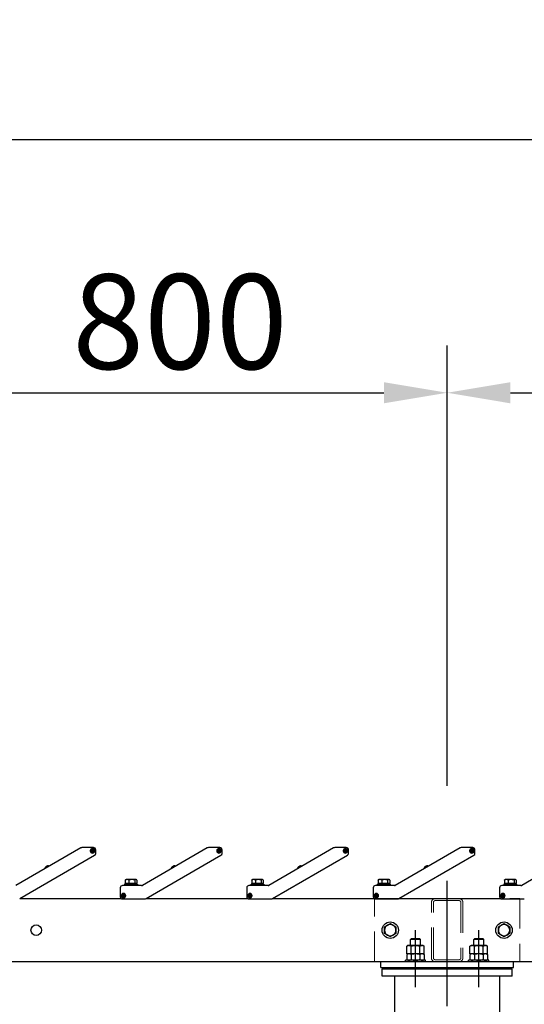
# Model space of a CAD drawing. Extents: x 0 to 21000, y 0 to 14850.
# Drawn here: x 3056 to 3854, y 6856 to 8413 of the extents above; entities that cross this region are included whole.
import ezdxf

# ---------------------------------------------------------------- set-up
doc = ezdxf.new("R2010")
doc.units = 0
doc.header["$LTSCALE"] = 15
doc.linetypes.add('CENTER2', pattern=[28.575, 19.05, -3.175, 3.175, -3.175])
doc.linetypes.add('HIDDEN2', pattern=[4.7625, 3.175, -1.5875])
doc.layers.get('DEFPOINTS').update_dxf_attribs({"linetype": 'CONTINUOUS'})
for name, color, linetype in [('P001', 131, 'CONTINUOUS'), ('P_1CENTER', 2, 'CONTINUOUS'), ('P_2DIM', 6, 'CONTINUOUS')]:
    doc.layers.add(name, color=color, linetype=linetype)
doc.layers.add('P902（隠線）', color=147, linetype='CONTINUOUS', lineweight=5)
doc.styles.add('BIGFONT', font='simplex.shx', dxfattribs={"bigfont": 'bigfont.shx'})
doc.dimstyles.new('DIMBIGFONT$0', dxfattribs={"dimscale": 50, "dimtxt": 3, "dimasz": 2, "dimexe": 1.5, "dimexo": 3, "dimgap": 0.75, "dimtad": 1, "dimdec": 1, "dimdsep": 46, "dimtxsty": 'BIGFONT', "dimsah": 1, "dimcen": 0, "dimclrt": 230, "dimadec": 1, "dimazin": 2, "dimtfac": 0.6, "dimtdec": 1, "dimtofl": 0, "dimtmove": 2, "dimatfit": 3, "dimfxl": 0, "dimtvp": 1, "dimtolj": 1, "dimarcsym": 0})

# ---------------------------------------------------------------- blocks, each defined once
blk = doc.blocks.new('*D24')
at = {"layer": 'DEFPOINTS', "color": 0}
for p in [(6731.9, 7823.1), (3731.9, 7051.3), (6731.9, 7042.9)]:
    blk.add_point(p, dxfattribs=at)
at = {"layer": 'P_2DIM', "color": 0, "lineweight": -2}
for p, q in [((3731.9, 7201.3), (3731.9, 7898.1)), ((6731.9, 7192.9), (6731.9, 7898.1)), ((3831.9, 7823.1), (6631.9, 7823.1))]:
    blk.add_line(p, q, dxfattribs=at)
at = {"layer": 'P_2DIM', "color": 0}
for points in [[(3831.9, 7839.8), (3831.9, 7806.4), (3731.9, 7823.1)], [(6631.9, 7839.8), (6631.9, 7806.4), (6731.9, 7823.1)]]:
    blk.add_solid(points, dxfattribs=at)
at = {"layer": 'P_2DIM', "color": 230, "insert": (4967.8, 8010.6), "char_height": 150, "attachment_point": 1, "style": 'BIGFONT'}
blk.add_mtext('\\A1;3000', dxfattribs=at)
blk = doc.blocks.new('*D25')
at = {"layer": 'DEFPOINTS', "color": 0}
for p in [(3731.9, 7823.1), (3731.9, 7051.3), (2931.9, 7022.6)]:
    blk.add_point(p, dxfattribs=at)
at = {"layer": 'P_2DIM', "color": 0, "lineweight": -2}
for p, q in [((2931.9, 7172.6), (2931.9, 7898.1)), ((3731.9, 7201.3), (3731.9, 7898.1)), ((3031.9, 7823.1), (3631.9, 7823.1))]:
    blk.add_line(p, q, dxfattribs=at)
at = {"layer": 'P_2DIM', "color": 0}
for points in [[(3031.9, 7839.8), (3031.9, 7806.4), (2931.9, 7823.1)], [(3631.9, 7839.8), (3631.9, 7806.4), (3731.9, 7823.1)]]:
    blk.add_solid(points, dxfattribs=at)
at = {"layer": 'P_2DIM', "color": 230, "insert": (3138.9, 8010.6), "char_height": 150, "attachment_point": 1, "style": 'BIGFONT'}
blk.add_mtext('\\A1;800', dxfattribs=at)
blk = doc.blocks.new('*D29')
at = {"layer": 'DEFPOINTS', "color": 0}
for p in [(2931.9, 8223), (2931.9, 7022.6), (10531.9, 7022.6)]:
    blk.add_point(p, dxfattribs=at)
at = {"layer": 'P_2DIM', "color": 0, "lineweight": -2}
for p, q in [((2931.9, 7172.6), (2931.9, 8298)), ((10531.9, 7172.6), (10531.9, 8298)), ((10431.9, 8223), (3031.9, 8223))]:
    blk.add_line(p, q, dxfattribs=at)
at = {"layer": 'P_2DIM', "color": 0}
for points in [[(3031.9, 8239.7), (3031.9, 8206.3), (2931.9, 8223)], [(10431.9, 8239.7), (10431.9, 8206.3), (10531.9, 8223)]]:
    blk.add_solid(points, dxfattribs=at)
at = {"layer": 'P_2DIM', "color": 230, "insert": (6467.6, 8410.5), "char_height": 150, "attachment_point": 1, "style": 'BIGFONT'}
blk.add_mtext('\\A1;7600', dxfattribs=at)

msp = doc.modelspace()

# ---------------------------------------------------------------- linework, layer by layer
at = {"layer": 'P001'}
for p, q in [((3152.39, 7103.14), (3049.86, 7043.95)), ((3172.41, 7103.61), (3154.14, 7103.61)), ((3352.39, 7103.14), (3249.86, 7043.95)), ((3372.41, 7103.61), (3354.14, 7103.61)), ((3552.39, 7103.14), (3449.86, 7043.95)), ((3572.41, 7103.61), (3554.14, 7103.61)), ((3752.39, 7103.14), (3649.86, 7043.95)), ((3772.41, 7103.61), (3754.14, 7103.61)), ((3952.39, 7103.14), (3849.86, 7043.95)), ((3055.72, 7023.08), (3174.16, 7091.47)), ((3168.84, 7098.22), (3168.89, 7099.21)), ((3170.39, 7098.14), (3168.84, 7098.22)), ((3168.89, 7099.21), (3170.44, 7099.14)), ((3170.29, 7098.14), (3170.34, 7099.14)), ((3170.31, 7096.59), (3170.39, 7098.14)), ((3171.31, 7096.54), (3170.31, 7096.59)), ((3171.38, 7097.99), (3170.38, 7098.04)), ((3170.44, 7099.14), (3170.51, 7100.69)), ((3170.44, 7099.24), (3171.44, 7099.19)), ((3170.51, 7100.69), (3171.51, 7100.64)), ((3171.39, 7098.09), (3171.31, 7096.54)), ((3172.93, 7098.01), (3171.39, 7098.09)), ((3171.51, 7100.64), (3171.44, 7099.09)), ((3171.44, 7099.09), (3172.98, 7099.01)), ((3171.54, 7099.08), (3171.49, 7098.08)), ((3172.98, 7099.01), (3172.93, 7098.01)), ((3175.91, 7094.5), (3175.91, 7100.11)), ((3255.72, 7023.08), (3374.16, 7091.47)), ((3368.84, 7098.22), (3368.89, 7099.21)), ((3370.39, 7098.14), (3368.84, 7098.22)), ((3368.89, 7099.21), (3370.44, 7099.14)), ((3370.29, 7098.14), (3370.34, 7099.14)), ((3370.31, 7096.59), (3370.39, 7098.14)), ((3371.31, 7096.54), (3370.31, 7096.59)), ((3371.38, 7097.99), (3370.38, 7098.04)), ((3370.44, 7099.14), (3370.51, 7100.69)), ((3370.44, 7099.24), (3371.44, 7099.19)), ((3370.51, 7100.69), (3371.51, 7100.64)), ((3371.39, 7098.09), (3371.31, 7096.54)), ((3372.93, 7098.01), (3371.39, 7098.09)), ((3371.51, 7100.64), (3371.44, 7099.09)), ((3371.44, 7099.09), (3372.98, 7099.01)), ((3371.54, 7099.08), (3371.49, 7098.08)), ((3372.98, 7099.01), (3372.93, 7098.01)), ((3375.91, 7094.5), (3375.91, 7100.11)), ((3455.72, 7023.08), (3574.16, 7091.47)), ((3568.84, 7098.22), (3568.89, 7099.21)), ((3570.39, 7098.14), (3568.84, 7098.22)), ((3568.89, 7099.21), (3570.44, 7099.14)), ((3570.29, 7098.14), (3570.34, 7099.14)), ((3570.31, 7096.59), (3570.39, 7098.14)), ((3571.31, 7096.54), (3570.31, 7096.59)), ((3571.38, 7097.99), (3570.38, 7098.04)), ((3570.44, 7099.14), (3570.51, 7100.69)), ((3570.44, 7099.24), (3571.44, 7099.19)), ((3570.51, 7100.69), (3571.51, 7100.64)), ((3571.39, 7098.09), (3571.31, 7096.54)), ((3572.93, 7098.01), (3571.39, 7098.09)), ((3571.51, 7100.64), (3571.44, 7099.09)), ((3571.44, 7099.09), (3572.98, 7099.01)), ((3571.54, 7099.08), (3571.49, 7098.08)), ((3572.98, 7099.01), (3572.93, 7098.01)), ((3575.91, 7094.5), (3575.91, 7100.11)), ((3655.72, 7023.08), (3774.16, 7091.47)), ((3768.84, 7098.22), (3768.89, 7099.21)), ((3770.39, 7098.14), (3768.84, 7098.22)), ((3768.89, 7099.21), (3770.44, 7099.14)), ((3770.29, 7098.14), (3770.34, 7099.14)), ((3770.31, 7096.59), (3770.39, 7098.14)), ((3771.31, 7096.54), (3770.31, 7096.59)), ((3771.38, 7097.99), (3770.38, 7098.04)), ((3770.44, 7099.14), (3770.51, 7100.69)), ((3770.44, 7099.24), (3771.44, 7099.19)), ((3770.51, 7100.69), (3771.51, 7100.64)), ((3771.39, 7098.09), (3771.31, 7096.54)), ((3772.93, 7098.01), (3771.39, 7098.09)), ((3771.51, 7100.64), (3771.44, 7099.09)), ((3771.44, 7099.09), (3772.98, 7099.01)), ((3771.54, 7099.08), (3771.49, 7098.08)), ((3772.98, 7099.01), (3772.93, 7098.01)), ((3775.91, 7094.5), (3775.91, 7100.11)), ((3096.29, 7072.69), (3096.3, 7072.68)), ((3097.4, 7073.66), (3097.55, 7073.41)), ((3098.42, 7073.91), (3098.27, 7074.16)), ((3099.67, 7074.63), (3099.67, 7074.65)), ((3296.29, 7072.69), (3296.3, 7072.68)), ((3297.4, 7073.66), (3297.55, 7073.41)), ((3298.42, 7073.91), (3298.27, 7074.16)), ((3299.67, 7074.63), (3299.67, 7074.65)), ((3496.29, 7072.69), (3496.3, 7072.68)), ((3497.4, 7073.66), (3497.55, 7073.41)), ((3498.42, 7073.91), (3498.27, 7074.16)), ((3499.67, 7074.63), (3499.67, 7074.65)), ((3696.29, 7072.69), (3696.3, 7072.68)), ((3697.4, 7073.66), (3697.55, 7073.41)), ((3698.42, 7073.91), (3698.27, 7074.16)), ((3699.67, 7074.63), (3699.67, 7074.65)), ((3214.91, 7040.11), (3214.91, 7026.11)), ((3248.61, 7043.61), (3218.41, 7043.61)), ((3220.91, 7043.61), (3220.91, 7044.71)), ((3242.91, 7044.71), (3220.91, 7044.71)), ((3222.71, 7044.71), (3222.71, 7046.71)), ((3222.78, 7046.71), (3222.71, 7046.71)), ((3222.78, 7052.4), (3222.78, 7046.71)), ((3222.82, 7046.71), (3222.78, 7046.71)), ((3228.48, 7046.71), (3222.82, 7046.71)), ((3223.91, 7053.11), (3223.31, 7052.77)), ((3225.65, 7053.11), (3223.91, 7053.11)), ((3233.1, 7053.11), (3225.65, 7053.11)), ((3228.53, 7046.71), (3228.48, 7046.71)), ((3228.53, 7052.4), (3228.53, 7046.71)), ((3228.6, 7046.71), (3228.53, 7046.71)), ((3230.91, 7046.71), (3228.6, 7046.71)), ((3232.91, 7046.71), (3230.91, 7046.71)), ((3230.91, 7044.71), (3230.91, 7046.71)), ((3232.91, 7044.71), (3232.91, 7046.71)), ((3237.59, 7046.71), (3232.91, 7046.71)), ((3239.36, 7053.11), (3233.1, 7053.11)), ((3237.67, 7046.71), (3237.59, 7046.71)), ((3237.67, 7052.4), (3237.67, 7046.71)), ((3237.69, 7046.71), (3237.67, 7046.71)), ((3241.11, 7046.71), (3237.69, 7046.71)), ((3239.91, 7053.11), (3239.36, 7053.11)), ((3239.91, 7053.11), (3240.51, 7052.77)), ((3241.05, 7052.4), (3241.05, 7046.71)), ((3241.11, 7044.71), (3241.11, 7046.71)), ((3242.91, 7043.61), (3242.91, 7044.71)), ((3414.91, 7040.11), (3414.91, 7026.11)), ((3448.61, 7043.61), (3418.41, 7043.61)), ((3420.91, 7043.61), (3420.91, 7044.71)), ((3442.91, 7044.71), (3420.91, 7044.71)), ((3422.71, 7044.71), (3422.71, 7046.71)), ((3422.78, 7046.71), (3422.71, 7046.71)), ((3422.78, 7052.4), (3422.78, 7046.71)), ((3422.82, 7046.71), (3422.78, 7046.71)), ((3428.48, 7046.71), (3422.82, 7046.71)), ((3423.91, 7053.11), (3423.31, 7052.77)), ((3425.65, 7053.11), (3423.91, 7053.11)), ((3433.1, 7053.11), (3425.65, 7053.11)), ((3428.53, 7046.71), (3428.48, 7046.71)), ((3428.53, 7052.4), (3428.53, 7046.71)), ((3428.6, 7046.71), (3428.53, 7046.71)), ((3430.91, 7046.71), (3428.6, 7046.71)), ((3432.91, 7046.71), (3430.91, 7046.71)), ((3430.91, 7044.71), (3430.91, 7046.71)), ((3432.91, 7044.71), (3432.91, 7046.71)), ((3437.59, 7046.71), (3432.91, 7046.71)), ((3439.36, 7053.11), (3433.1, 7053.11)), ((3437.67, 7046.71), (3437.59, 7046.71)), ((3437.67, 7052.4), (3437.67, 7046.71)), ((3437.69, 7046.71), (3437.67, 7046.71)), ((3441.11, 7046.71), (3437.69, 7046.71)), ((3439.91, 7053.11), (3439.36, 7053.11)), ((3439.91, 7053.11), (3440.51, 7052.77)), ((3441.05, 7052.4), (3441.05, 7046.71)), ((3441.11, 7044.71), (3441.11, 7046.71)), ((3442.91, 7043.61), (3442.91, 7044.71)), ((3614.91, 7040.11), (3614.91, 7026.11)), ((3648.61, 7043.61), (3618.41, 7043.61)), ((3620.91, 7043.61), (3620.91, 7044.71)), ((3642.91, 7044.71), (3620.91, 7044.71)), ((3622.71, 7044.71), (3622.71, 7046.71)), ((3622.78, 7046.71), (3622.71, 7046.71)), ((3622.78, 7052.4), (3622.78, 7046.71)), ((3622.82, 7046.71), (3622.78, 7046.71)), ((3628.48, 7046.71), (3622.82, 7046.71)), ((3623.91, 7053.11), (3623.31, 7052.77)), ((3625.65, 7053.11), (3623.91, 7053.11)), ((3633.1, 7053.11), (3625.65, 7053.11)), ((3628.53, 7046.71), (3628.48, 7046.71)), ((3628.53, 7052.4), (3628.53, 7046.71)), ((3628.6, 7046.71), (3628.53, 7046.71)), ((3630.91, 7046.71), (3628.6, 7046.71)), ((3632.91, 7046.71), (3630.91, 7046.71)), ((3630.91, 7044.71), (3630.91, 7046.71)), ((3632.91, 7044.71), (3632.91, 7046.71)), ((3637.59, 7046.71), (3632.91, 7046.71)), ((3639.36, 7053.11), (3633.1, 7053.11)), ((3637.67, 7046.71), (3637.59, 7046.71)), ((3637.67, 7052.4), (3637.67, 7046.71)), ((3637.69, 7046.71), (3637.67, 7046.71)), ((3641.11, 7046.71), (3637.69, 7046.71)), ((3639.91, 7053.11), (3639.36, 7053.11)), ((3639.91, 7053.11), (3640.51, 7052.77)), ((3641.05, 7052.4), (3641.05, 7046.71)), ((3641.11, 7044.71), (3641.11, 7046.71)), ((3642.91, 7043.61), (3642.91, 7044.71)), ((3814.91, 7040.11), (3814.91, 7026.11)), ((3848.61, 7043.61), (3818.41, 7043.61)), ((3820.91, 7043.61), (3820.91, 7044.71)), ((3842.91, 7044.71), (3820.91, 7044.71)), ((3822.71, 7044.71), (3822.71, 7046.71)), ((3822.78, 7046.71), (3822.71, 7046.71)), ((3822.78, 7052.4), (3822.78, 7046.71)), ((3822.82, 7046.71), (3822.78, 7046.71)), ((3828.48, 7046.71), (3822.82, 7046.71)), ((3823.91, 7053.11), (3823.31, 7052.77)), ((3825.65, 7053.11), (3823.91, 7053.11)), ((3833.1, 7053.11), (3825.65, 7053.11)), ((3828.53, 7046.71), (3828.48, 7046.71)), ((3828.53, 7052.4), (3828.53, 7046.71)), ((3828.6, 7046.71), (3828.53, 7046.71)), ((3830.91, 7046.71), (3828.6, 7046.71)), ((3832.91, 7046.71), (3830.91, 7046.71)), ((3830.91, 7044.71), (3830.91, 7046.71)), ((3832.91, 7044.71), (3832.91, 7046.71)), ((3837.59, 7046.71), (3832.91, 7046.71)), ((3839.36, 7053.11), (3833.1, 7053.11)), ((3837.67, 7046.71), (3837.59, 7046.71)), ((3837.67, 7052.4), (3837.67, 7046.71)), ((3837.69, 7046.71), (3837.67, 7046.71)), ((3841.11, 7046.71), (3837.69, 7046.71)), ((3839.91, 7053.11), (3839.36, 7053.11)), ((3839.91, 7053.11), (3840.51, 7052.77)), ((3841.05, 7052.4), (3841.05, 7046.71)), ((3841.11, 7044.71), (3841.11, 7046.71)), ((3842.91, 7043.61), (3842.91, 7044.71)), ((3217.86, 7028.11), (3219.41, 7028.11)), ((3217.86, 7027.11), (3217.86, 7028.11)), ((3219.41, 7027.11), (3217.86, 7027.11)), ((3219.31, 7027.11), (3219.31, 7028.11)), ((3219.41, 7028.11), (3219.41, 7029.66)), ((3219.41, 7029.66), (3220.41, 7029.66)), ((3219.41, 7028.21), (3220.41, 7028.21)), ((3219.41, 7025.56), (3219.41, 7027.11)), ((3220.41, 7027.01), (3219.41, 7027.01)), ((3220.41, 7025.56), (3219.41, 7025.56)), ((3220.41, 7029.66), (3220.41, 7028.11)), ((3220.41, 7028.11), (3221.96, 7028.11)), ((3220.41, 7027.11), (3220.41, 7025.56)), ((3221.96, 7027.11), (3220.41, 7027.11)), ((3220.51, 7028.11), (3220.51, 7027.11)), ((3221.96, 7028.11), (3221.96, 7027.11)), ((3417.86, 7028.11), (3419.41, 7028.11)), ((3417.86, 7027.11), (3417.86, 7028.11)), ((3419.41, 7027.11), (3417.86, 7027.11)), ((3419.31, 7027.11), (3419.31, 7028.11)), ((3419.41, 7028.11), (3419.41, 7029.66)), ((3419.41, 7029.66), (3420.41, 7029.66)), ((3419.41, 7028.21), (3420.41, 7028.21)), ((3419.41, 7025.56), (3419.41, 7027.11)), ((3420.41, 7027.01), (3419.41, 7027.01)), ((3420.41, 7025.56), (3419.41, 7025.56)), ((3420.41, 7029.66), (3420.41, 7028.11)), ((3420.41, 7028.11), (3421.96, 7028.11)), ((3420.41, 7027.11), (3420.41, 7025.56)), ((3421.96, 7027.11), (3420.41, 7027.11)), ((3420.51, 7028.11), (3420.51, 7027.11)), ((3421.96, 7028.11), (3421.96, 7027.11)), ((3617.86, 7028.11), (3619.41, 7028.11)), ((3617.86, 7027.11), (3617.86, 7028.11)), ((3619.41, 7027.11), (3617.86, 7027.11)), ((3619.31, 7027.11), (3619.31, 7028.11)), ((3619.41, 7028.11), (3619.41, 7029.66)), ((3619.41, 7029.66), (3620.41, 7029.66)), ((3619.41, 7028.21), (3620.41, 7028.21)), ((3619.41, 7025.56), (3619.41, 7027.11)), ((3620.41, 7027.01), (3619.41, 7027.01)), ((3620.41, 7025.56), (3619.41, 7025.56)), ((3620.41, 7029.66), (3620.41, 7028.11)), ((3620.41, 7028.11), (3621.96, 7028.11)), ((3620.41, 7027.11), (3620.41, 7025.56)), ((3621.96, 7027.11), (3620.41, 7027.11)), ((3620.51, 7028.11), (3620.51, 7027.11)), ((3621.96, 7028.11), (3621.96, 7027.11)), ((3817.86, 7028.11), (3819.41, 7028.11)), ((3817.86, 7027.11), (3817.86, 7028.11)), ((3819.41, 7027.11), (3817.86, 7027.11)), ((3819.31, 7027.11), (3819.31, 7028.11)), ((3819.41, 7028.11), (3819.41, 7029.66)), ((3819.41, 7029.66), (3820.41, 7029.66)), ((3819.41, 7028.21), (3820.41, 7028.21)), ((3819.41, 7025.56), (3819.41, 7027.11)), ((3820.41, 7027.01), (3819.41, 7027.01)), ((3820.41, 7025.56), (3819.41, 7025.56)), ((3820.41, 7029.66), (3820.41, 7028.11)), ((3820.41, 7028.11), (3821.96, 7028.11)), ((3820.41, 7027.11), (3820.41, 7025.56)), ((3821.96, 7027.11), (3820.41, 7027.11)), ((3820.51, 7028.11), (3820.51, 7027.11)), ((3821.96, 7028.11), (3821.96, 7027.11)), ((3055.77, 7023.11), (3216.61, 7023.11)), ((3218.41, 7022.61), (3253.97, 7022.61)), ((3255.77, 7023.11), (3416.61, 7023.11)), ((3418.41, 7022.61), (3453.97, 7022.61)), ((3455.77, 7023.11), (3616.61, 7023.11)), ((3618.41, 7022.61), (3653.97, 7022.61)), ((3655.77, 7023.11), (3816.61, 7023.11)), ((3818.41, 7022.61), (3853.97, 7022.61)), ((3669.9, 6948.61), (3668.04, 6947.54)), ((3668.04, 6935.61), (3668.04, 6947.54)), ((3671.51, 6948.61), (3669.9, 6948.61)), ((3681.9, 6948.61), (3671.51, 6948.61)), ((3675.5, 6960.11), (3673.9, 6958.51)), ((3673.9, 6948.61), (3673.9, 6958.51)), ((3689.9, 6958.51), (3673.9, 6958.51)), ((3674.97, 6935.61), (3674.97, 6947.54)), ((3675.5, 6960.11), (3688.3, 6960.11)), ((3692.29, 6948.61), (3681.9, 6948.61)), ((3688.3, 6960.11), (3689.9, 6958.51)), ((3688.83, 6935.61), (3688.83, 6947.54)), ((3689.9, 6948.61), (3689.9, 6958.51)), ((3693.9, 6948.61), (3692.29, 6948.61)), ((3693.9, 6948.61), (3695.76, 6947.54)), ((3695.76, 6935.61), (3695.76, 6947.54)), ((3769.9, 6948.61), (3768.04, 6947.54)), ((3768.04, 6935.61), (3768.04, 6947.54)), ((3771.51, 6948.61), (3769.9, 6948.61)), ((3781.9, 6948.61), (3771.51, 6948.61)), ((3775.5, 6960.11), (3773.9, 6958.51)), ((3773.9, 6948.61), (3773.9, 6958.51)), ((3789.9, 6958.51), (3773.9, 6958.51)), ((3774.97, 6935.61), (3774.97, 6947.54)), ((3775.5, 6960.11), (3788.3, 6960.11)), ((3792.29, 6948.61), (3781.9, 6948.61)), ((3788.3, 6960.11), (3789.9, 6958.51)), ((3788.83, 6935.61), (3788.83, 6947.54)), ((3789.9, 6948.61), (3789.9, 6958.51)), ((3793.9, 6948.61), (3792.29, 6948.61)), ((3793.9, 6948.61), (3795.76, 6947.54)), ((3795.76, 6935.61), (3795.76, 6947.54)), ((3674.97, 6935.61), (3668.04, 6935.61)), ((3669.9, 6935.61), (3668.04, 6934.54)), ((3668.04, 6934.54), (3668.04, 6926.69)), ((3688.83, 6935.61), (3674.97, 6935.61)), ((3674.97, 6934.54), (3674.97, 6926.69)), ((3695.76, 6935.61), (3688.83, 6935.61)), ((3688.83, 6934.54), (3688.83, 6926.69)), ((3693.9, 6935.61), (3695.76, 6934.54)), ((3695.76, 6934.54), (3695.76, 6926.69)), ((3774.97, 6935.61), (3768.04, 6935.61)), ((3769.9, 6935.61), (3768.04, 6934.54)), ((3768.04, 6934.54), (3768.04, 6926.69)), ((3788.83, 6935.61), (3774.97, 6935.61)), ((3774.97, 6934.54), (3774.97, 6926.69)), ((3795.76, 6935.61), (3788.83, 6935.61)), ((3788.83, 6934.54), (3788.83, 6926.69)), ((3793.9, 6935.61), (3795.76, 6934.54)), ((3795.76, 6934.54), (3795.76, 6926.69)), ((5931.91, 6923.11), (2934.91, 6923.11)), ((3626.9, 6914.11), (3626.9, 6923.11)), ((3665.9, 6923.11), (3665.9, 6925.61)), ((3697.9, 6925.61), (3665.9, 6925.61)), ((3669.9, 6925.61), (3668.04, 6926.69)), ((3693.9, 6925.61), (3695.76, 6926.69)), ((3697.9, 6923.11), (3697.9, 6925.61)), ((3765.9, 6923.11), (3765.9, 6925.61)), ((3797.9, 6925.61), (3765.9, 6925.61)), ((3769.9, 6925.61), (3768.04, 6926.69)), ((3793.9, 6925.61), (3795.76, 6926.69)), ((3797.9, 6923.11), (3797.9, 6925.61)), ((3836.9, 6914.11), (3836.9, 6923.11)), ((3626.9, 6914.11), (3836.9, 6914.11)), ((3628.91, 6900.11), (3628.91, 6912.11)), ((3628.91, 6912.11), (3834.91, 6912.11)), ((3834.91, 6900.11), (3628.91, 6900.11)), ((3636.9, 6914.11), (3636.9, 6912.11)), ((3826.9, 6914.11), (3826.9, 6912.11)), ((3834.91, 6900.11), (3834.91, 6912.11))]:
    msp.add_line(p, q, dxfattribs=at)
msp.add_lwpolyline([(3814.51, 6900.11), (3814.51, 3914.11), (3649.31, 3914.11), (3649.31, 6900.11)], dxfattribs=at)
for centre, radius in [((3170.91, 7098.61), 3), ((3370.91, 7098.61), 3), ((3570.91, 7098.61), 3), ((3770.91, 7098.61), 3), ((3219.91, 7027.61), 3), ((3419.91, 7027.61), 3), ((3619.91, 7027.61), 3), ((3819.91, 7027.61), 3), ((3081.91, 6973.11), 8.35), ((3641.91, 6973.11), 13), ((3821.91, 6973.11), 13)]:
    msp.add_circle(centre, radius, dxfattribs=at)
for centre, radius, start, end in [((3154.14, 7100.11), 3.5, 90, 120), ((3170.91, 7098.61), 3.5, 90, 0), ((3170.91, 7098.61), 3.5, 0, 90), ((3172.41, 7100.11), 3.5, 0, 90), ((3354.14, 7100.11), 3.5, 90, 120), ((3370.91, 7098.61), 3.5, 90, 0), ((3370.91, 7098.61), 3.5, 0, 90), ((3372.41, 7100.11), 3.5, 0, 90), ((3554.14, 7100.11), 3.5, 90, 120), ((3570.91, 7098.61), 3.5, 90, 0), ((3570.91, 7098.61), 3.5, 0, 90), ((3572.41, 7100.11), 3.5, 0, 90), ((3754.14, 7100.11), 3.5, 90, 120), ((3770.91, 7098.61), 3.5, 90, 0), ((3770.91, 7098.61), 3.5, 0, 90), ((3772.41, 7100.11), 3.5, 0, 90), ((3172.41, 7094.5), 3.5, 300, 0), ((3372.41, 7094.5), 3.5, 300, 0), ((3572.41, 7094.5), 3.5, 300, 0), ((3772.41, 7094.5), 3.5, 300, 0), ((3100.88, 7068.65), 6.12, 138.59691, 167.68339), ((3100.88, 7068.65), 6.1, 124.70165, 138.55183), ((3100.88, 7068.65), 6.1, 101.44817, 115.29835), ((3100.88, 7068.65), 6.12, 72.31661, 101.40309), ((3300.88, 7068.65), 6.12, 138.59691, 167.68339), ((3300.88, 7068.65), 6.1, 124.70165, 138.55183), ((3300.88, 7068.65), 6.1, 101.44817, 115.29835), ((3300.88, 7068.65), 6.12, 72.31661, 101.40309), ((3500.88, 7068.65), 6.12, 138.59691, 167.68339), ((3500.88, 7068.65), 6.1, 124.70165, 138.55183), ((3500.88, 7068.65), 6.1, 101.44817, 115.29835), ((3500.88, 7068.65), 6.12, 72.31661, 101.40309), ((3700.88, 7068.65), 6.12, 138.59691, 167.68339), ((3700.88, 7068.65), 6.1, 124.70165, 138.55183), ((3700.88, 7068.65), 6.1, 101.44817, 115.29835), ((3700.88, 7068.65), 6.12, 72.31661, 101.40309), ((3218.41, 7040.11), 3.5, 90, 180), ((3248.61, 7046.11), 2.5, 270, 300), ((3418.41, 7040.11), 3.5, 90, 180), ((3448.61, 7046.11), 2.5, 270, 300), ((3618.41, 7040.11), 3.5, 90, 180), ((3648.61, 7046.11), 2.5, 270, 300), ((3818.41, 7040.11), 3.5, 90, 180), ((3848.61, 7046.11), 2.5, 270, 300), ((3218.41, 7026.11), 3.5, 180, 270), ((3219.91, 7027.61), 3.5, 270, 180), ((3219.91, 7027.61), 3.5, 180, 270), ((3418.41, 7026.11), 3.5, 180, 270), ((3419.91, 7027.61), 3.5, 270, 180), ((3419.91, 7027.61), 3.5, 180, 270), ((3618.41, 7026.11), 3.5, 180, 270), ((3619.91, 7027.61), 3.5, 270, 180), ((3619.91, 7027.61), 3.5, 180, 270), ((3818.41, 7026.11), 3.5, 180, 270), ((3819.91, 7027.61), 3.5, 270, 180), ((3819.91, 7027.61), 3.5, 180, 270), ((3253.97, 7026.11), 3.5, 270, 300), ((3453.97, 7026.11), 3.5, 270, 300), ((3653.97, 7026.11), 3.5, 270, 300), ((3641.91, 6973.11), 9, 120, 180), ((3641.91, 6973.11), 9, 60, 120), ((3641.91, 6973.11), 9, 0, 60), ((3821.91, 6973.11), 9, 120, 180), ((3821.91, 6973.11), 9, 60, 120), ((3821.91, 6973.11), 9, 0, 60), ((3641.91, 6973.11), 9, 180, 240), ((3641.91, 6973.11), 9, 240, 300), ((3641.91, 6973.11), 9, 300, 0), ((3821.91, 6973.11), 9, 180, 240), ((3821.91, 6973.11), 9, 240, 300), ((3821.91, 6973.11), 9, 300, 0)]:
    msp.add_arc(centre, radius, start, end, dxfattribs=at)
for centre in [(3100.51, 7069.28), (3300.51, 7069.28), (3500.51, 7069.28), (3700.51, 7069.28)]:
    msp.add_ellipse(centre, major_axis=(-5.16, -2.98), ratio=0.8499027, start_param=4.6283792, end_param=4.7963987, dxfattribs=at)
for points, weights in [([(3225.65, 7053.11), (3224.32, 7053.11), (3222.78, 7052.4)], [1, 1.0379548493, 1]), ([(3222.78, 7052.4), (3223.05, 7052.62), (3223.31, 7052.77)], [1, 1.01139215957, 1.01594559881]), ([(3228.53, 7052.4), (3226.99, 7053.11), (3225.65, 7053.11)], [1, 1.0379548493, 1]), ([(3233.1, 7053.11), (3230.98, 7053.11), (3228.53, 7052.4)], [1, 1.0379548493, 1]), ([(3237.67, 7052.4), (3235.22, 7053.11), (3233.1, 7053.11)], [1, 1.0379548493, 1]), ([(3239.36, 7053.11), (3238.57, 7053.11), (3237.67, 7052.4)], [1, 1.0379548493, 1]), ([(3241.05, 7052.4), (3240.14, 7053.11), (3239.36, 7053.11)], [1, 1.0379548493, 1]), ([(3425.65, 7053.11), (3424.32, 7053.11), (3422.78, 7052.4)], [1, 1.0379548493, 1]), ([(3422.78, 7052.4), (3423.05, 7052.62), (3423.31, 7052.77)], [1, 1.01139215957, 1.01594559881]), ([(3428.53, 7052.4), (3426.99, 7053.11), (3425.65, 7053.11)], [1, 1.0379548493, 1]), ([(3433.1, 7053.11), (3430.98, 7053.11), (3428.53, 7052.4)], [1, 1.0379548493, 1]), ([(3437.67, 7052.4), (3435.22, 7053.11), (3433.1, 7053.11)], [1, 1.0379548493, 1]), ([(3439.36, 7053.11), (3438.57, 7053.11), (3437.67, 7052.4)], [1, 1.0379548493, 1]), ([(3441.05, 7052.4), (3440.14, 7053.11), (3439.36, 7053.11)], [1, 1.0379548493, 1]), ([(3625.65, 7053.11), (3624.32, 7053.11), (3622.78, 7052.4)], [1, 1.0379548493, 1]), ([(3622.78, 7052.4), (3623.05, 7052.62), (3623.31, 7052.77)], [1, 1.01139215957, 1.01594559881]), ([(3628.53, 7052.4), (3626.99, 7053.11), (3625.65, 7053.11)], [1, 1.0379548493, 1]), ([(3633.1, 7053.11), (3630.98, 7053.11), (3628.53, 7052.4)], [1, 1.0379548493, 1]), ([(3637.67, 7052.4), (3635.22, 7053.11), (3633.1, 7053.11)], [1, 1.0379548493, 1]), ([(3639.36, 7053.11), (3638.57, 7053.11), (3637.67, 7052.4)], [1, 1.0379548493, 1]), ([(3641.05, 7052.4), (3640.14, 7053.11), (3639.36, 7053.11)], [1, 1.0379548493, 1]), ([(3825.65, 7053.11), (3824.32, 7053.11), (3822.78, 7052.4)], [1, 1.0379548493, 1]), ([(3822.78, 7052.4), (3823.05, 7052.62), (3823.31, 7052.77)], [1, 1.01139215957, 1.01594559881]), ([(3828.53, 7052.4), (3826.99, 7053.11), (3825.65, 7053.11)], [1, 1.0379548493, 1]), ([(3833.1, 7053.11), (3830.98, 7053.11), (3828.53, 7052.4)], [1, 1.0379548493, 1]), ([(3837.67, 7052.4), (3835.22, 7053.11), (3833.1, 7053.11)], [1, 1.0379548493, 1]), ([(3839.36, 7053.11), (3838.57, 7053.11), (3837.67, 7052.4)], [1, 1.0379548493, 1]), ([(3841.05, 7052.4), (3840.14, 7053.11), (3839.36, 7053.11)], [1, 1.0379548493, 1]), ([(3632.91, 6978.31), (3635.32, 6979.7), (3637.41, 6980.91)], [1, 1.0379548493, 1]), ([(3632.91, 6973.11), (3632.91, 6975.53), (3632.91, 6978.31)], [1, 1.0379548493, 1]), ([(3637.41, 6980.91), (3639.5, 6982.11), (3641.91, 6983.51)], [1, 1.0379548493, 1]), ([(3641.91, 6983.51), (3644.32, 6982.11), (3646.41, 6980.91)], [1, 1.0379548493, 1]), ([(3646.41, 6980.91), (3648.5, 6979.7), (3650.91, 6978.31)], [1, 1.0379548493, 1]), ([(3650.91, 6978.31), (3650.91, 6975.53), (3650.91, 6973.11)], [1, 1.0379548493, 1]), ([(3812.91, 6978.31), (3815.32, 6979.7), (3817.41, 6980.91)], [1, 1.0379548493, 1]), ([(3812.91, 6973.11), (3812.91, 6975.53), (3812.91, 6978.31)], [1, 1.0379548493, 1]), ([(3817.41, 6980.91), (3819.5, 6982.11), (3821.91, 6983.51)], [1, 1.0379548493, 1]), ([(3821.91, 6983.51), (3824.32, 6982.11), (3826.41, 6980.91)], [1, 1.0379548493, 1]), ([(3826.41, 6980.91), (3828.5, 6979.7), (3830.91, 6978.31)], [1, 1.0379548493, 1]), ([(3830.91, 6978.31), (3830.91, 6975.53), (3830.91, 6973.11)], [1, 1.0379548493, 1]), ([(3632.91, 6967.92), (3632.91, 6970.7), (3632.91, 6973.11)], [1, 1.0379548493, 1]), ([(3637.41, 6965.32), (3635.32, 6966.53), (3632.91, 6967.92)], [1, 1.0379548493, 1]), ([(3641.91, 6962.72), (3639.5, 6964.11), (3637.41, 6965.32)], [1, 1.0379548493, 1]), ([(3646.41, 6965.32), (3644.32, 6964.11), (3641.91, 6962.72)], [1, 1.0379548493, 1]), ([(3650.91, 6967.92), (3648.5, 6966.53), (3646.41, 6965.32)], [1, 1.0379548493, 1]), ([(3650.91, 6973.11), (3650.91, 6970.7), (3650.91, 6967.92)], [1, 1.0379548493, 1]), ([(3812.91, 6967.92), (3812.91, 6970.7), (3812.91, 6973.11)], [1, 1.0379548493, 1]), ([(3817.41, 6965.32), (3815.32, 6966.53), (3812.91, 6967.92)], [1, 1.0379548493, 1]), ([(3821.91, 6962.72), (3819.5, 6964.11), (3817.41, 6965.32)], [1, 1.0379548493, 1]), ([(3826.41, 6965.32), (3824.32, 6964.11), (3821.91, 6962.72)], [1, 1.0379548493, 1]), ([(3830.91, 6967.92), (3828.5, 6966.53), (3826.41, 6965.32)], [1, 1.0379548493, 1]), ([(3830.91, 6973.11), (3830.91, 6970.7), (3830.91, 6967.92)], [1, 1.0379548493, 1]), ([(3671.51, 6948.61), (3669.9, 6948.61), (3668.04, 6947.54)], [1, 1.0379548493, 1]), ([(3674.97, 6947.54), (3673.12, 6948.61), (3671.51, 6948.61)], [1, 1.0379548493, 1]), ([(3681.9, 6948.61), (3678.68, 6948.61), (3674.97, 6947.54)], [1, 1.0379548493, 1]), ([(3688.83, 6947.54), (3685.12, 6948.61), (3681.9, 6948.61)], [1, 1.0379548493, 1]), ([(3692.29, 6948.61), (3690.68, 6948.61), (3688.83, 6947.54)], [1, 1.0379548493, 1]), ([(3695.76, 6947.54), (3693.9, 6948.61), (3692.29, 6948.61)], [1, 1.0379548493, 1]), ([(3771.51, 6948.61), (3769.9, 6948.61), (3768.04, 6947.54)], [1, 1.0379548493, 1]), ([(3774.97, 6947.54), (3773.12, 6948.61), (3771.51, 6948.61)], [1, 1.0379548493, 1]), ([(3781.9, 6948.61), (3778.68, 6948.61), (3774.97, 6947.54)], [1, 1.0379548493, 1]), ([(3788.83, 6947.54), (3785.12, 6948.61), (3781.9, 6948.61)], [1, 1.0379548493, 1]), ([(3792.29, 6948.61), (3790.68, 6948.61), (3788.83, 6947.54)], [1, 1.0379548493, 1]), ([(3795.76, 6947.54), (3793.9, 6948.61), (3792.29, 6948.61)], [1, 1.0379548493, 1]), ([(3671.51, 6935.61), (3669.9, 6935.61), (3668.04, 6934.54)], [1, 1.0379548493, 1]), ([(3674.97, 6934.54), (3673.12, 6935.61), (3671.51, 6935.61)], [1, 1.0379548493, 1]), ([(3681.9, 6935.61), (3678.68, 6935.61), (3674.97, 6934.54)], [1, 1.0379548493, 1]), ([(3688.83, 6934.54), (3685.12, 6935.61), (3681.9, 6935.61)], [1, 1.0379548493, 1]), ([(3692.29, 6935.61), (3690.68, 6935.61), (3688.83, 6934.54)], [1, 1.0379548493, 1]), ([(3695.76, 6934.54), (3693.9, 6935.61), (3692.29, 6935.61)], [1, 1.0379548493, 1]), ([(3771.51, 6935.61), (3769.9, 6935.61), (3768.04, 6934.54)], [1, 1.0379548493, 1]), ([(3774.97, 6934.54), (3773.12, 6935.61), (3771.51, 6935.61)], [1, 1.0379548493, 1]), ([(3781.9, 6935.61), (3778.68, 6935.61), (3774.97, 6934.54)], [1, 1.0379548493, 1]), ([(3788.83, 6934.54), (3785.12, 6935.61), (3781.9, 6935.61)], [1, 1.0379548493, 1]), ([(3792.29, 6935.61), (3790.68, 6935.61), (3788.83, 6934.54)], [1, 1.0379548493, 1]), ([(3795.76, 6934.54), (3793.9, 6935.61), (3792.29, 6935.61)], [1, 1.0379548493, 1]), ([(3668.04, 6926.69), (3669.9, 6925.61), (3671.51, 6925.61)], [1, 1.0379548493, 1]), ([(3671.51, 6925.61), (3673.12, 6925.61), (3674.97, 6926.69)], [1, 1.0379548493, 1]), ([(3674.97, 6926.69), (3678.68, 6925.61), (3681.9, 6925.61)], [1, 1.0379548493, 1]), ([(3681.9, 6925.61), (3685.12, 6925.61), (3688.83, 6926.69)], [1, 1.0379548493, 1]), ([(3688.83, 6926.69), (3690.68, 6925.61), (3692.29, 6925.61)], [1, 1.0379548493, 1]), ([(3692.29, 6925.61), (3693.9, 6925.61), (3695.76, 6926.69)], [1, 1.0379548493, 1]), ([(3768.04, 6926.69), (3769.9, 6925.61), (3771.51, 6925.61)], [1, 1.0379548493, 1]), ([(3771.51, 6925.61), (3773.12, 6925.61), (3774.97, 6926.69)], [1, 1.0379548493, 1]), ([(3774.97, 6926.69), (3778.68, 6925.61), (3781.9, 6925.61)], [1, 1.0379548493, 1]), ([(3781.9, 6925.61), (3785.12, 6925.61), (3788.83, 6926.69)], [1, 1.0379548493, 1]), ([(3788.83, 6926.69), (3790.68, 6925.61), (3792.29, 6925.61)], [1, 1.0379548493, 1]), ([(3792.29, 6925.61), (3793.9, 6925.61), (3795.76, 6926.69)], [1, 1.0379548493, 1])]:
    msp.add_rational_spline(points, weights, degree=2, dxfattribs=at)
at = {"layer": 'P902（隠線）', "linetype": 'HIDDEN2'}
msp.add_lwpolyline([(3846.9, 7023.11), (3846.9, 6923.11), (3616.9, 6923.11), (3616.9, 7023.11)], close=True, dxfattribs=at)
for points in [[(3713.3, 7023.11), (3750.5, 7023.11, -0.4142136), (3756.9, 7016.71), (3756.9, 6929.51, -0.4142136), (3750.5, 6923.11), (3713.3, 6923.11, -0.4142136), (3706.9, 6929.51), (3706.9, 7016.71, -0.4142136), (3713.3, 7023.11)], [(3713.3, 7019.91), (3750.5, 7019.91, -0.4142136), (3753.7, 7016.71), (3753.7, 6929.51, -0.4142136), (3750.5, 6926.31), (3713.3, 6926.31, -0.4142136), (3710.1, 6929.51), (3710.1, 7016.71, -0.4142136), (3713.3, 7019.91)]]:
    msp.add_lwpolyline(points, format="xyb", close=True, dxfattribs=at)
at = {"layer": 'P_1CENTER', "linetype": 'CENTER2'}
for p, q in [((3731.91, 3852.28), (3731.91, 7051.29)), ((3681.9, 6882.92), (3681.9, 6973.11)), ((3781.9, 6882.88), (3781.9, 6973.11))]:
    msp.add_line(p, q, dxfattribs=at)

# ---------------------------------------------------------------- dimensions: what is measured, and where the dimension line sits
at = {"layer": 'P_2DIM'}
dim = msp.add_linear_dim(base=(2931.91, 8223), p1=(10531.91, 7022.61), p2=(2931.91, 7022.61), dimstyle='DIMBIGFONT$0', override={"dimtmove": 0}, dxfattribs=at)
dim.commit()
dim.dimension.update_dxf_attribs({"geometry": '*D29', "text_midpoint": (6731.91, 8223), "dimtype": 160})
for base, p1, p2, picture, middle in [((3731.91, 7823.11), (2931.91, 7022.61), (3731.91, 7051.29), '*D25', (3331.71, 7823.11)), ((6731.91, 7823.11), (3731.91, 7051.29), (6731.91, 7042.86), '*D24', (5232.11, 7823.11))]:
    dim = msp.add_linear_dim(base=base, p1=p1, p2=p2, angle=180, dimstyle='DIMBIGFONT$0', override={"dimtmove": 0}, dxfattribs=at)
    dim.commit()
    dim.dimension.update_dxf_attribs({"geometry": picture, "text_midpoint": middle, "dimtype": 160})

doc.saveas('drawing.dxf')
